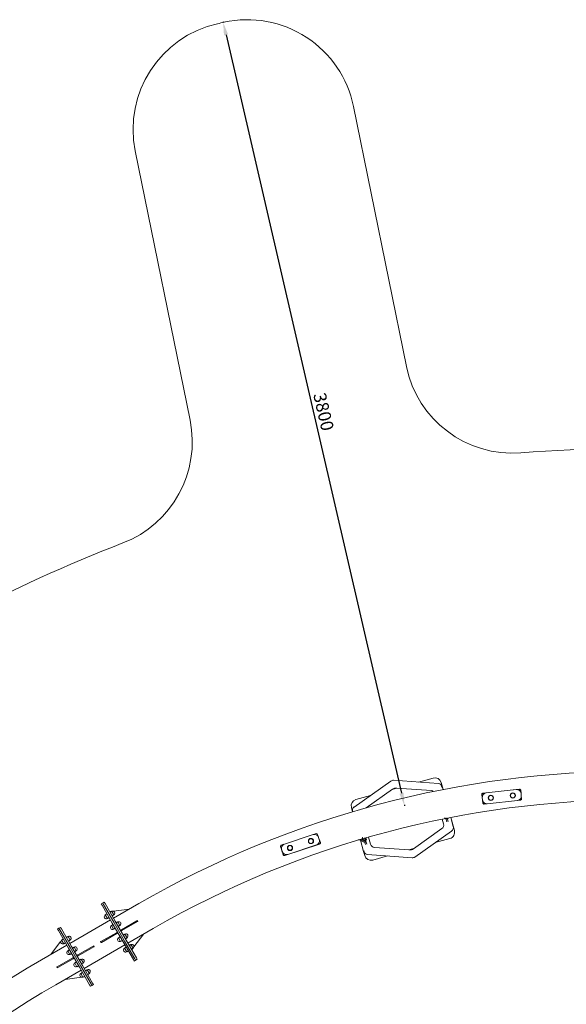
# Model space of a CAD drawing. Units: millimetres. Extents: x -7471 to 8560, y -8619 to 8954.
# Drawn here: x -2357 to 228, y 4272 to 8927 of the extents above; entities that cross this region are included whole.
import ezdxf

# ---------------------------------------------------------------- set-up
doc = ezdxf.new("R2010")
doc.units = ezdxf.units.MM
doc.linetypes.add('K5LT32768', pattern=[0])
doc.linetypes.add('K5LT32769', pattern=[0])
doc.dimstyles.new('ISO-25', dxfattribs={"dimtxt": 2.5, "dimasz": 2.5, "dimexe": 1.25, "dimexo": 0.625, "dimtad": 1, "dimtxsty": 'Standard', "dimcen": 2.5, "dimadec": 0, "dimazin": 0, "dimtfac": 1, "dimtmove": 0, "dimatfit": 3, "dimfxl": 1, "dimarcsym": 0})

# ---------------------------------------------------------------- blocks, each defined once
blk = doc.blocks.new('U0')
at = {"color": 7, "linetype": 'K5LT32768', "lineweight": 18}
for p, q in [((-601.5, 5327.8), (-774.6, 5205.2)), ((-376.6, 5316), (-588.2, 5331.5)), ((-401.7, 5342.1), (-470.9, 5322.9)), ((-354.7, 5287.7), (-363.9, 5320.8)), ((-697.5, 5259.8), (-766.7, 5240.5)), ((-594.3, 5289), (-718.2, 5201.2)), ((-573, 5294.4), (-595.4, 5288.2)), ((-409.8, 5282.5), (-574.3, 5294.5)), ((-354.7, 5287.7), (-358.5, 5301.4)), ((-170.7, 5265.5), (-170.7, 5265.5)), ((-170.7, 5264.5), (-170.7, 5264.2)), ((-170.7, 5264.2), (-170.7, 5264.2)), ((-170.7, 5264.2), (-170.5, 5262.7)), ((-166, 5223.7), (-170.5, 5264.4)), ((-170.5, 5262.7), (-170.3, 5261.1)), ((-170.5, 5262.7), (-170.5, 5262.7)), ((-170.4, 5266.8), (-170.4, 5266.8)), ((-170.3, 5261.1), (-170.1, 5259.4)), ((-170.3, 5261.1), (-170.3, 5261.1)), ((-166, 5270), (7, 5289)), ((-8.2, 5287.3), (-150.7, 5271.7)), ((-8.2, 5287.3), (-150.7, 5271.7)), ((4.7, 5284.5), (4.7, 5284.4)), ((10.3, 5288.3), (10, 5288.4)), ((12.7, 5284.5), (14.2, 5270.6)), ((15.5, 5259), (14.4, 5269.2)), ((-170.1, 5259.4), (-169.9, 5257.4)), ((-170.1, 5259.4), (-170.1, 5259.4)), ((-169.9, 5257.4), (-169.6, 5255)), ((-169.9, 5257.4), (-169.9, 5257.4)), ((-169.6, 5254.9), (-169.6, 5255)), ((-169.6, 5254.9), (-169.3, 5251.8)), ((-169.3, 5251.8), (-168.9, 5248.2)), ((-169.3, 5251.8), (-169.3, 5251.8)), ((-168.9, 5248.2), (-168, 5240)), ((-168.9, 5248.2), (-168.9, 5248.2)), ((-168.8, 5249.1), (-167.7, 5238.9)), ((-168.8, 5249.1), (-167.7, 5238.9)), ((-168, 5240), (-167.6, 5236.5)), ((-168, 5240), (-168, 5240)), ((-167.6, 5236.5), (-167.2, 5233.3)), ((-167.6, 5236.5), (-167.6, 5236.5)), ((-167.2, 5233.3), (-167, 5230.9)), ((-167.2, 5233.3), (-167.2, 5233.3)), ((-167, 5230.9), (-166.8, 5228.9)), ((-167, 5230.9), (-167, 5230.9)), ((-166.8, 5228.9), (-166.6, 5227.1)), ((-166.8, 5228.9), (-166.8, 5228.9)), ((-166.6, 5227.2), (-166.4, 5225.6)), ((-166.6, 5227.2), (-166.6, 5227.1)), ((-166.4, 5225.6), (-166.3, 5224.1)), ((-166.4, 5225.6), (-166.4, 5225.6)), ((-166.3, 5224.1), (-166.2, 5223.8)), ((-166.3, 5224.1), (-166.3, 5224.1)), ((-166, 5222.8), (-166, 5222.8)), ((-165.5, 5221.6), (-165.5, 5221.6)), ((-163.6, 5219.9), (-163.8, 5220)), ((-146.3, 5220.7), (-160.4, 5219.2)), ((-158, 5223.7), (-158, 5223.7)), ((-145.1, 5220.8), (-2.6, 5236.4)), ((12.6, 5238.1), (-1.4, 5236.6)), ((15.6, 5257.6), (17.1, 5243.8)), ((-788, 5202.7), (-782.5, 5183)), ((-782.5, 5183), (-782.5, 5182.7)), ((-352, 5125.1), (-358.4, 5148.1)), ((-347, 5153.9), (-346.1, 5150.8)), ((-346.1, 5150.8), (-342.9, 5150)), ((-343.3, 5151.4), (-340.9, 5152.1)), ((-342.9, 5150), (-340.9, 5152.1)), ((-336.8, 5135.7), (-341.2, 5151.5)), ((-330.9, 5137.3), (-334, 5148.5)), ((-329.6, 5153), (-331.5, 5150.1)), ((-300.8, 5093.9), (-318.1, 5156.1)), ((-306.3, 5113.6), (-318.1, 5156.1)), ((-968.8, 5074.6), (-1104.9, 5029.7)), ((-966.7, 5075.2), (-954.2, 5079.3)), ((-947.8, 5076), (-943.5, 5063)), ((-494.5, 5007.6), (-359.9, 5102.9)), ((-487.3, 4968.8), (-314.1, 5091.4)), ((-1119.5, 5024.8), (-1107, 5028.9)), ((-938.2, 5030.7), (-1103.5, 4976.2)), ((-938.2, 5030.2), (-1103.5, 4975.7)), ((-939.7, 5051.9), (-942.9, 5061.6)), ((-939.3, 5050.4), (-934.9, 5037.2)), ((-938.9, 5042.9), (-938.9, 5043)), ((-934.7, 5035), (-934.8, 5034.5)), ((-934.8, 5034.4), (-934.8, 5034.4)), ((-751.2, 5050), (-754.3, 5051.5)), ((-745.1, 5048.6), (-730.3, 4995.2)), ((-739.2, 5044.5), (-742.4, 5045.9)), ((-736.6, 5050), (-739.4, 5051.4)), ((-730.6, 5051.6), (-727.7, 5050.2)), ((-727.3, 5038.9), (-730.4, 5040.4)), ((-719, 5050), (-728.4, 5047.4)), ((-728.2, 5057.2), (-725.1, 5055.8)), ((-724.7, 5044.5), (-727.5, 5045.8)), ((-724.4, 5038.8), (-721.4, 5028.1)), ((-723.4, 5058.1), (-722, 5053.2)), ((-719.9, 5053.5), (-723, 5052.6)), ((-720.3, 5054.9), (-722.4, 5052.8)), ((-721.4, 5049.4), (-718.6, 5048.6)), ((-720.9, 5049.2), (-715.4, 5029.7)), ((-717.2, 5054.1), (-720.3, 5054.9)), ((-718.6, 5048.6), (-716.3, 5051)), ((-716.3, 5051), (-717.2, 5054.1)), ((-706.6, 5063), (-697.2, 5029.1)), ((-391.3, 5036.8), (-322.1, 5056.1)), ((-1123, 5020.5), (-1123, 5020.1)), ((-1123, 5018.8), (-1123, 5018.8)), ((-1109.9, 4979.4), (-1122.8, 5018.3)), ((-1122.8, 5017.8), (-1122.7, 5017.5)), ((-1122.7, 5017.5), (-1122.7, 5017.5)), ((-1122.7, 5017.5), (-1122.3, 5016.2)), ((-1122.3, 5016.2), (-1121.8, 5014.7)), ((-1122.3, 5016.2), (-1122.3, 5016.2)), ((-1121.8, 5014.7), (-1121.2, 5013)), ((-1121.8, 5014.7), (-1121.8, 5014.7)), ((-1121.2, 5013), (-1120.6, 5011.1)), ((-1121.2, 5013), (-1121.2, 5013)), ((-1120.6, 5011.1), (-1119.8, 5008.8)), ((-1120.6, 5011.1), (-1120.6, 5011.1)), ((-1119.8, 5008.8), (-1119.8, 5008.8)), ((-1119.8, 5008.8), (-1118.8, 5005.8)), ((-1118.8, 5012.6), (-1118.8, 5012.8)), ((-1118.8, 5005.8), (-1117.7, 5002.5)), ((-1118.8, 5005.8), (-1118.8, 5005.8)), ((-1118, 5003.7), (-1114.7, 4994)), ((-1117.9, 5003.8), (-1114.7, 4994.1)), ((-1117.7, 5002.5), (-1115.1, 4994.6)), ((-1117.7, 5002.5), (-1117.7, 5002.5)), ((-1115.1, 4994.6), (-1114, 4991.2)), ((-1115.1, 4994.6), (-1115.1, 4994.6)), ((-1114, 4991.2), (-1113, 4988.2)), ((-1114, 4991.2), (-1114, 4991.2)), ((-1113, 4988.2), (-1112.2, 4985.9)), ((-1113, 4988.2), (-1113, 4988.2)), ((-1112.2, 4985.9), (-1111.6, 4983.9)), ((-1112.2, 4985.9), (-1112.2, 4985.9)), ((-1111.6, 4983.9), (-1111, 4982.2)), ((-1111.6, 4983.9), (-1111.6, 4983.9)), ((-1111, 4982.2), (-1110.5, 4980.7)), ((-1111, 4982.2), (-1111, 4982.2)), ((-1110.5, 4980.7), (-1110.1, 4979.3)), ((-1110.5, 4980.7), (-1110.5, 4980.7)), ((-1088.9, 4981.1), (-952.8, 5026)), ((-1088.9, 4981), (-952.8, 5025.9)), ((-730.3, 4995.2), (-724.9, 4975.9)), ((-712.2, 4980.7), (-500.6, 4965.1)), ((-679, 5014.1), (-514.5, 5002.1)), ((-515.8, 5002.2), (-493.4, 5008.4)), ((-1110.1, 4979.3), (-1110, 4979)), ((-1110.1, 4979.3), (-1110.1, 4979.3)), ((-1109.6, 4978.1), (-1109.6, 4978)), ((-1108.8, 4977), (-1108.8, 4977)), ((-687.1, 4954.5), (-617.9, 4973.7)), ((-1971.5, 4747.3), (-1964.4, 4751.4)), ((-1957.3, 4755.5), (-1964.4, 4751.4)), ((-1960.4, 4744.5), (-1964.4, 4751.4)), ((-1964.4, 4751.4), (-1960.4, 4744.5)), ((-1953.3, 4748.6), (-1957.3, 4755.5)), ((-1905, 4664.9), (-1953.3, 4748.6)), ((-1913.3, 4679.3), (-1793.4, 4748.5)), ((-1971.5, 4747.3), (-1967.5, 4740.4)), ((-1967.5, 4740.4), (-1919.2, 4656.7)), ((-1912.1, 4660.8), (-1960.4, 4744.5)), ((-1960.4, 4744.5), (-1912.1, 4660.8)), ((-1930.1, 4708.3), (-1922.1, 4712.9)), ((-1924.4, 4711.6), (-1925.2, 4711.5)), ((-1922.1, 4712.9), (-1919.5, 4708.4)), ((-1919.5, 4708.4), (-1911.8, 4695)), ((-1838, 4722.8), (-1913.6, 4713)), ((-1927.5, 4671.1), (-2119.9, 4560)), ((-1944.3, 4700.1), (-1952.2, 4695.5)), ((-1949.7, 4691), (-1952.2, 4695.5)), ((-1941.9, 4677.6), (-1949.7, 4691)), ((-1933.9, 4682.2), (-1941.9, 4677.6)), ((-1927.6, 4671.2), (-1935.6, 4666.6)), ((-1935.5, 4666.5), (-1935.6, 4666.6)), ((-1919.7, 4690.4), (-1911.8, 4695)), ((-1919.2, 4656.7), (-1867.8, 4567.6)), ((-1860.7, 4571.7), (-1912.1, 4660.8)), ((-1912.1, 4660.8), (-1860.7, 4571.7)), ((-1853.6, 4575.8), (-1905, 4664.9)), ((-1900.9, 4657.8), (-1892.9, 4662.4)), ((-1892.9, 4662.4), (-1882.6, 4644.5)), ((-1802.1, 4667.2), (-1875.2, 4625)), ((-1800.1, 4663.7), (-1873.2, 4621.5)), ((-1800.1, 4668.4), (-1802.1, 4667.2)), ((-1800.1, 4668.4), (-1798.1, 4664.8)), ((-1798.1, 4664.8), (-1800.1, 4663.7)), ((-2178.1, 4628), (-2171, 4632.1)), ((-2178.1, 4628), (-2174.1, 4621.1)), ((-2174.1, 4621.1), (-2125.8, 4537.4)), ((-2163.9, 4636.2), (-2171, 4632.1)), ((-2171, 4632.1), (-2167, 4625.2)), ((-2167, 4625.2), (-2171, 4632.1)), ((-2167, 4625.2), (-2118.7, 4541.5)), ((-2118.7, 4541.5), (-2167, 4625.2)), ((-2159.9, 4629.3), (-2163.9, 4636.2)), ((-2111.6, 4545.6), (-2159.9, 4629.3)), ((-1972.7, 4568.8), (-1899.6, 4611)), ((-1915.1, 4649.6), (-1923.1, 4645)), ((-1912.7, 4627.1), (-1923.1, 4645)), ((-1904.8, 4631.7), (-1912.7, 4627.1)), ((-1899.6, 4611), (-1894.5, 4613.9)), ((-1897.5, 4607.4), (-1892.5, 4610.4)), ((-1890.6, 4639.9), (-1882.6, 4644.5)), ((-1875.2, 4625), (-1880.3, 4622.1)), ((-1873.2, 4621.5), (-1878.3, 4618.5)), ((-1845.3, 4561.4), (-1725.3, 4630.6)), ((-2209.5, 4508.3), (-2163.2, 4568.9)), ((-2150.9, 4580.8), (-2158.8, 4576.2)), ((-2156.3, 4571.7), (-2158.8, 4576.2)), ((-2156.6, 4577.5), (-2156.1, 4578.1)), ((-2148.5, 4558.3), (-2156.3, 4571.7)), ((-2140.5, 4562.9), (-2148.5, 4558.3)), ((-2136.7, 4589), (-2128.7, 4593.6)), ((-2128.7, 4593.6), (-2126.1, 4589.1)), ((-2126.3, 4571.1), (-2118.4, 4575.7)), ((-2126.1, 4589.1), (-2118.4, 4575.7)), ((-2120, 4560.1), (-2112, 4564.7)), ((-2112, 4564.7), (-2112, 4564.6)), ((-1974.7, 4567.6), (-1972.7, 4568.8)), ((-1972.7, 4564), (-1974.7, 4567.6)), ((-1972.7, 4564), (-1970.6, 4565.2)), ((-1970.6, 4565.2), (-1897.5, 4607.4)), ((-1881.8, 4591.8), (-1889.7, 4587.2)), ((-1879.4, 4569.3), (-1889.7, 4587.2)), ((-1871.4, 4573.9), (-1879.4, 4569.3)), ((-1867.8, 4567.6), (-1819.4, 4483.9)), ((-1867.6, 4600), (-1859.6, 4604.6)), ((-1812.3, 4488), (-1860.7, 4571.7)), ((-1860.7, 4571.7), (-1812.3, 4488)), ((-1859.6, 4604.6), (-1849.2, 4586.7)), ((-1857.2, 4582.1), (-1849.2, 4586.7)), ((-1805.2, 4492.1), (-1853.6, 4575.8)), ((-1769.9, 4604.9), (-1816.7, 4543.7)), ((-2254.1, 4482.5), (-2134.1, 4551.8)), ((-2121.7, 4530.3), (-2129.7, 4525.7)), ((-2119.3, 4507.8), (-2129.7, 4525.7)), ((-2125.8, 4537.4), (-2074.4, 4448.3)), ((-2118.7, 4541.5), (-2067.3, 4452.4)), ((-2067.3, 4452.4), (-2118.7, 4541.5)), ((-2060.2, 4456.5), (-2111.6, 4545.6)), ((-2107.5, 4538.5), (-2099.5, 4543.1)), ((-2099.5, 4543.1), (-2089.2, 4525.2)), ((-2097.2, 4520.6), (-2089.2, 4525.2)), ((-2008.7, 4548), (-2081.8, 4505.7)), ((-2006.7, 4544.4), (-2079.8, 4502.2)), ((-1859.4, 4553.2), (-2051.8, 4442.1)), ((-2006.7, 4549.1), (-2008.7, 4548)), ((-2006.7, 4549.1), (-2004.7, 4545.6)), ((-2004.7, 4545.6), (-2006.7, 4544.4)), ((-1853.3, 4542.5), (-1861.2, 4537.9)), ((-1850.9, 4519.9), (-1861.2, 4537.9)), ((-1842.9, 4524.5), (-1850.9, 4519.9)), ((-1839.1, 4550.6), (-1831.1, 4555.3)), ((-1831.1, 4555.3), (-1820.7, 4537.3)), ((-1828.7, 4532.7), (-1820.7, 4537.3)), ((-1822.1, 4536.6), (-1823.3, 4535)), ((-1820.9, 4538.2), (-1821.1, 4537.9)), ((-2179.3, 4449.5), (-2106.2, 4491.7)), ((-2177.2, 4445.9), (-2104.1, 4488.1)), ((-2111.4, 4512.4), (-2119.3, 4507.8)), ((-2106.2, 4491.7), (-2101.1, 4494.6)), ((-2104.1, 4488.1), (-2099.1, 4491.1)), ((-2088.4, 4472.5), (-2096.3, 4467.9)), ((-2081.8, 4505.7), (-2086.9, 4502.8)), ((-2079.8, 4502.2), (-2084.9, 4499.3)), ((-2074.2, 4480.7), (-2066.2, 4485.3)), ((-2066.2, 4485.3), (-2055.8, 4467.4)), ((-1819.4, 4483.9), (-1815.5, 4477)), ((-1815.5, 4477), (-1808.4, 4481.1)), ((-1808.4, 4481.1), (-1812.3, 4488)), ((-1812.3, 4488), (-1808.4, 4481.1)), ((-1801.3, 4485.2), (-1808.4, 4481.1)), ((-1801.3, 4485.2), (-1805.2, 4492.1)), ((-2186, 4364.6), (-2066, 4433.9)), ((-2181.3, 4448.3), (-2179.3, 4449.5)), ((-2179.3, 4444.8), (-2181.3, 4448.3)), ((-2179.3, 4444.8), (-2177.2, 4445.9)), ((-2086, 4450), (-2096.3, 4467.9)), ((-2078, 4454.6), (-2086, 4450)), ((-2074.4, 4448.3), (-2026, 4364.6)), ((-2059.9, 4423.2), (-2067.8, 4418.6)), ((-2067.3, 4452.4), (-2018.9, 4368.7)), ((-2018.9, 4368.7), (-2067.3, 4452.4)), ((-2063.8, 4462.8), (-2055.8, 4467.4)), ((-2011.8, 4372.8), (-2060.2, 4456.5)), ((-2045.7, 4431.4), (-2037.7, 4436)), ((-2037.7, 4436), (-2027.3, 4418.1)), ((-2141.4, 4390.4), (-2065, 4400.3)), ((-2057.5, 4400.7), (-2067.8, 4418.6)), ((-2058.1, 4401.2), (-2057.8, 4401.2)), ((-2049.5, 4405.3), (-2057.5, 4400.7)), ((-2056.1, 4401.4), (-2054.2, 4401.7)), ((-2035.3, 4413.5), (-2027.3, 4418.1)), ((-2026, 4364.6), (-2022, 4357.7)), ((-2022, 4357.7), (-2015, 4361.8)), ((-2018.9, 4368.7), (-2015, 4361.8)), ((-2015, 4361.8), (-2018.9, 4368.7)), ((-2007.9, 4365.9), (-2015, 4361.8)), ((-2007.9, 4365.9), (-2011.8, 4372.8))]:
    blk.add_line(p, q, dxfattribs=at)
for centre, radius in [((-128.5, 5248.4), 12.3), ((-128.5, 5248.4), 11.6), ((-24.7, 5259.7), 12.3), ((-24.7, 5259.7), 11.6), ((-24.7, 5259.7), 11.1), ((-128.5, 5248.4), 11.1), ((-979.3, 5044.2), 12.3), ((-979.3, 5044.2), 11.6), ((-979.3, 5044.2), 11.1), ((-1078.4, 5011.5), 12.3), ((-1078.4, 5011.5), 11.6), ((-1078.4, 5011.5), 11.1)]:
    blk.add_circle(centre, radius, dxfattribs=at)
for centre, radius, start, end in [((544.3, 699.5), 4675.4, 60, 120), ((-589.7, 5311.1), 20.5, 85.8048, 125.2965), ((-393.5, 5312.5), 30.7, 15.5515, 105.5515), ((-378.1, 5295.5), 20.5, 16.5515, 85.8048), ((-576.6, 5263.9), 30.7, 85.8048, 125.2965), ((-588.3, 5306.1), 15.4, 259.9039, 285.5515), ((-588.3, 5306.1), 15.4, 285.5515, 311.1972), ((-411.3, 5262), 20.5, 54.4086, 85.8048), ((544.3, 699.5), 4539.2, 60, 120), ((-758.4, 5211), 30.7, 105.5515, 195.5515), ((-762.8, 5188.5), 20.5, 125.2965, 195.552), ((-371.7, 5119.7), 20.5, 305.2965, 15.5515), ((-343.8, 5153.1), 1.79, 195.5515, 285.5529), ((-330.4, 5085.7), 30.7, 285.5515, 15.5515), ((-326, 5108.1), 20.5, 305.2965, 15.552), ((-719.5, 5051.8), 1.79, 15.5515, 105.5529), ((-719.5, 5051.8), 1.79, 285.55, 15.5515), ((-677.5, 5034.6), 20.5, 195.5515, 265.8048), ((-710.7, 5001.1), 20.5, 196.5515, 265.8048), ((-512.2, 5032.7), 30.7, 265.8048, 305.2965), ((-500.5, 4990.5), 15.4, 105.5515, 131.2004), ((-500.5, 4990.5), 15.4, 79.9071, 105.5515), ((-695.3, 4984.1), 30.7, 195.5515, 285.5515), ((-499.1, 4985.6), 20.5, 265.8048, 305.2965), ((-1916.9, 4703.8), 9.73, 30.8744, 120), ((-1917, 4704.1), 9.73, 300, 29.1256), ((-1947, 4686.4), 9.73, 120, 209.1256), ((-1947.2, 4686.7), 9.73, 210.8744, 300), ((-1887.7, 4653.3), 9.73, 30.8744, 120), ((-1887.8, 4653.6), 9.73, 300, 29.1256), ((-1917.8, 4635.9), 9.73, 120, 209.1256), ((-1918, 4636.1), 9.73, 210.8744, 300), ((-2153.6, 4567.1), 9.73, 120, 209.1256), ((-2153.7, 4567.4), 9.73, 210.8744, 300), ((-2123.5, 4584.5), 9.73, 30.8744, 120), ((-2123.6, 4584.8), 9.73, 300, 29.1256), ((-1884.5, 4578.1), 9.73, 120, 209.1256), ((-1884.6, 4578.4), 9.73, 210.8744, 300), ((-1854.3, 4595.5), 9.73, 30.8744, 120), ((-1854.5, 4595.8), 9.73, 300, 29.1256), ((-2124.4, 4516.6), 9.73, 120, 209.1256), ((-2094.3, 4534), 9.73, 30.8744, 120), ((-2094.4, 4534.3), 9.73, 300, 29.1256), ((-1856, 4528.8), 9.73, 120, 209.1256), ((-1856.1, 4529), 9.73, 210.8744, 300), ((-1825.8, 4546.2), 9.73, 30.8744, 120), ((-1826, 4546.4), 9.73, 300, 29.1256), ((83.6, 433.5), 4675.4, 120, 180), ((-2124.6, 4516.9), 9.73, 210.8744, 300), ((-2060.9, 4476.3), 9.73, 30.8744, 120), ((-2061.1, 4476.5), 9.73, 300, 29.1256), ((-2091.1, 4458.8), 9.73, 120, 209.1256), ((-2091.2, 4459.1), 9.73, 210.8744, 300), ((-2032.4, 4426.9), 9.73, 30.8744, 120), ((-2032.6, 4427.1), 9.73, 300, 29.1256), ((-2062.6, 4409.5), 9.73, 120, 209.1256), ((-2062.7, 4409.7), 9.73, 210.8744, 300), ((83.6, 433.5), 4539.2, 120, 180)]:
    blk.add_arc(centre, radius, start, end, dxfattribs=at)
for centre, major_axis, ratio, start_param, end_param in [((-165.4, 5264.9), (2.67, 4.37), 0.99988, 0.657342, 2.228138), ((-165.6, 5265.1), (-2.67, -4.37), 0.99988, 4.914584, 5.173233), ((-165.6, 5265.1), (-2.67, -4.37), 0.99988, 5.173233, 5.369731), ((-165.6, 5265.1), (-2.67, -4.37), 0.99988, 3.798934, 4.914584), ((-148.5, 5251.4), (-10.7, -17.5), 0.99988, 3.798934, 5.369731), ((-148.4, 5251.3), (10.7, 17.5), 0.99988, 0.657342, 2.228138), ((-6, 5267), (10.7, 17.5), 0.99988, 0, 0.657342), ((-6, 5266.9), (10.7, 17.5), 0.99988, 0, 0.657342), ((-6, 5266.9), (10.7, 17.5), 0.99988, 5.369731, 6.283185), ((7.6, 5283.9), (2.67, 4.37), 0.99988, 0, 0.657342), ((7.6, 5283.9), (2.67, 4.37), 0.99988, 5.369731, 6.283185), ((-147.4, 5241.2), (-10.7, -17.5), 0.99988, 5.369731, 6.283185), ((-147.3, 5241.1), (-10.7, -17.5), 0.99988, 5.369731, 6.283185), ((-161.1, 5224.4), (-2.67, -4.37), 0.99988, 5.369731, 5.566228), ((-161, 5224.2), (-2.67, -4.37), 0.99988, 5.369731, 6.283185), ((-161.2, 5224.4), (-2.67, -4.37), 0.99988, 5.566228, 5.824878), ((-161.2, 5224.4), (-2.67, -4.37), 0.99988, 5.824878, 6.283185), ((-161, 5224.2), (-2.67, -4.37), 0.99988, 0, 0.657342), ((-147.3, 5241.1), (-10.7, -17.5), 0.99988, 0, 0.657342), ((-4.8, 5256.8), (-10.7, -17.5), 0.99988, 0.657342, 2.228138), ((12, 5243.2), (-2.67, -4.37), 0.99988, 0.657342, 2.228138), ((-962.4, 5055.2), (20.3, -2.5), 0.9995, 0.440796, 2.011592), ((-952.6, 5074.4), (5.08, -0.62), 0.9995, 0.440796, 2.011592), ((-1098.5, 5010.3), (-20.3, 2.5), 0.9995, 5.153185, 6.283185), ((-959.2, 5045.5), (20.3, -2.5), 0.9995, 5.153185, 6.283185), ((-959.2, 5045.3), (20.3, -2.5), 0.9995, 5.153185, 6.283185), ((-959.2, 5045.5), (20.3, -2.5), 0.9995, 0, 0.440796), ((-939.8, 5035.6), (5.08, -0.62), 0.9995, 5.153185, 6.283185), ((-939.9, 5035.1), (5.08, -0.62), 0.9995, 5.153185, 6.268834), ((-939.8, 5035.6), (5.08, -0.62), 0.9995, 0, 0.440796), ((-939.9, 5035.1), (5.08, -0.62), 0.9995, 6.268834, 6.283185), ((-1117.9, 5019.9), (-5.08, 0.62), 0.9995, 0, 0.440796), ((-1118, 5019.4), (-5.08, 0.62), 0.9995, 0, 0.244298), ((-1117.9, 5019.9), (-5.08, 0.62), 0.9995, 5.153185, 6.283185), ((-1118, 5019.5), (-5.08, 0.62), 0.9995, 0.244298, 0.440796), ((-1098.5, 5010.3), (-20.3, 2.5), 0.9995, 0, 0.440796), ((-1098.5, 5010.1), (-20.3, 2.5), 0.9995, 0, 0.440796), ((-1095.3, 5000.5), (-20.3, 2.5), 0.9995, 0.440796, 2.011592), ((-1095.3, 5000.4), (20.3, -2.5), 0.9995, 3.582388, 5.153185), ((-1105.1, 4980.6), (-5.08, 0.62), 0.9995, 0.440796, 0.637293), ((-1105.1, 4981), (-5.08, 0.62), 0.9995, 0.440796, 2.011592), ((-1105.1, 4980.6), (-5.08, 0.62), 0.9995, 0.637293, 0.895943), ((-1105.1, 4980.5), (5.08, -0.62), 0.9995, 4.037535, 5.153185), ((-1925.1, 4707.8), (-3.55, -2.05), 0.866025, 4.264244, 5.329996), ((-2153, 4576.3), (-3.55, -2.05), 0.866025, 4.094782, 5.160534), ((-1826.4, 4536.9), (3.55, 2.05), 0.866025, 3.905647, 5.160534), ((-2054.3, 4405.3), (3.55, 2.05), 0.866025, 4.264244, 5.519131)]:
    blk.add_ellipse(centre, major_axis=major_axis, ratio=ratio, start_param=start_param, end_param=end_param, dxfattribs=at)
for points in [[(-358.5, 5301.4), (-358.5, 5301.4), (-358.5, 5301.4), (-358.6, 5301.3), (-358.8, 5301.3), (-359, 5301.2), (-359.3, 5301.1), (-359.6, 5301), (-360, 5300.9), (-360.4, 5300.8), (-360.9, 5300.7), (-361.4, 5300.5), (-361.9, 5300.4), (-362.4, 5300.3), (-362.9, 5300.1), (-363.3, 5300), (-363.4, 5300)], [(-339, 5152), (-339, 5152), (-339, 5151.9), (-338.8, 5151.7), (-338.7, 5151.5), (-338.5, 5151.1), (-338.4, 5151), (-338.2, 5150.7), (-338.2, 5150.6), (-338, 5150.4), (-338, 5150.4), (-337.8, 5150.2), (-337.8, 5150.2), (-337.7, 5150), (-337.6, 5149.9), (-337.5, 5149.8), (-337.4, 5149.7), (-337.3, 5149.6), (-337.2, 5149.6), (-337, 5149.4), (-337, 5149.4), (-336.8, 5149.3), (-336.7, 5149.2), (-336.6, 5149.1), (-336.5, 5149), (-336.3, 5148.9), (-336.1, 5148.9), (-335.9, 5148.7), (-335.7, 5148.7), (-335.4, 5148.6), (-335.3, 5148.6), (-335, 5148.5), (-334.9, 5148.5), (-334.6, 5148.5), (-334.5, 5148.5), (-334.2, 5148.5), (-334.1, 5148.5), (-334, 5148.5), (-334, 5148.5), (-333.8, 5148.6), (-333.7, 5148.6), (-333.4, 5148.7), (-333.3, 5148.7), (-333, 5148.8), (-332.9, 5148.9), (-332.7, 5149), (-332.5, 5149.1), (-332.3, 5149.3), (-332.2, 5149.3), (-332, 5149.5), (-331.9, 5149.6), (-331.7, 5149.9), (-331.6, 5150), (-331.5, 5150.1)], [(-329.6, 5153), (-329.6, 5153), (-329.5, 5153.1), (-329.4, 5153.3), (-329.4, 5153.4), (-329.3, 5153.6), (-329.2, 5153.7), (-329.2, 5153.9), (-329.1, 5153.9), (-329.1, 5153.9)], [(-746.6, 5051.3), (-746.6, 5051.3), (-746.6, 5051.2), (-746.8, 5051.1), (-746.8, 5051), (-747, 5050.8), (-747.1, 5050.7), (-747.4, 5050.5), (-747.5, 5050.4), (-747.7, 5050.2), (-747.8, 5050.2), (-748, 5050.1), (-748.1, 5050), (-748.2, 5050), (-748.3, 5049.9), (-748.4, 5049.9), (-748.6, 5049.8), (-748.8, 5049.8), (-749, 5049.7), (-749.2, 5049.7), (-749.4, 5049.7), (-749.6, 5049.7), (-749.8, 5049.7), (-750, 5049.7), (-750.2, 5049.7), (-750.5, 5049.8), (-750.6, 5049.8), (-750.9, 5049.9), (-751, 5050), (-751.2, 5050)], [(-746.3, 5051.4), (-746.3, 5051.3), (-746.3, 5051.3), (-746.2, 5051.2), (-746.2, 5051.2), (-746.1, 5050.9), (-746, 5050.6), (-745.8, 5050.1), (-745.6, 5049.9), (-745.5, 5049.5), (-745.4, 5049.3), (-745.3, 5049.1), (-745.2, 5049), (-745.1, 5048.7), (-744.9, 5048.5), (-744.8, 5048.3), (-744.8, 5048.3), (-744.7, 5048.2), (-744.6, 5048), (-744.4, 5047.8), (-744.4, 5047.7), (-744.2, 5047.5), (-744.2, 5047.4), (-744, 5047.3), (-744, 5047.2), (-743.8, 5047), (-743.8, 5047), (-743.6, 5046.8), (-743.6, 5046.8), (-743.4, 5046.6), (-743.3, 5046.6), (-743.2, 5046.4), (-743.1, 5046.4), (-743, 5046.3), (-742.9, 5046.2), (-742.7, 5046.1), (-742.6, 5046.1), (-742.5, 5046), (-742.4, 5046), (-742.4, 5045.9)], [(-746.2, 5051.2), (-746.2, 5051.1), (-746.3, 5051), (-746.2, 5050.8), (-746.2, 5050.6), (-746.2, 5050.4), (-746.1, 5050.3), (-746.1, 5050), (-746, 5049.9), (-745.9, 5049.6), (-745.9, 5049.5), (-745.7, 5049.3), (-745.7, 5049.2), (-745.5, 5049), (-745.4, 5048.9), (-745.3, 5048.7), (-745.2, 5048.7), (-745.1, 5048.6), (-745.1, 5048.5), (-745, 5048.4), (-744.9, 5048.4), (-744.8, 5048.3)], [(-740.9, 5054.4), (-740.8, 5054.2), (-740.8, 5054.1), (-740.6, 5053.7), (-740.5, 5053.5), (-740.4, 5053.3), (-740.4, 5053.3), (-740.4, 5053.2), (-740.4, 5053.2), (-740.3, 5053), (-740.3, 5052.8), (-740.1, 5052.5), (-740, 5052.3), (-739.9, 5052.1), (-739.8, 5051.9), (-739.7, 5051.7), (-739.6, 5051.6), (-739.5, 5051.5), (-739.5, 5051.4), (-739.5, 5051.4), (-739.5, 5051.4), (-739.4, 5051.3), (-739.4, 5051.3), (-739.4, 5051.3), (-739.4, 5051.3), (-739.4, 5051.2), (-739.4, 5051.2), (-739.4, 5051.2)], [(-740.4, 5053.3), (-740.2, 5053.3), (-739.9, 5053.4), (-739.5, 5053.6), (-739.2, 5053.7), (-739, 5053.8), (-738.9, 5053.8), (-738.7, 5053.9), (-738.5, 5054), (-738.1, 5054.2), (-737.9, 5054.3), (-737.7, 5054.4), (-737.7, 5054.4), (-737.5, 5054.5), (-737.3, 5054.6), (-737.1, 5054.7), (-737, 5054.8), (-736.9, 5054.9), (-736.8, 5054.9), (-736.7, 5055), (-736.6, 5055.1), (-736.4, 5055.2), (-736.4, 5055.3), (-736.2, 5055.4), (-736.2, 5055.4), (-736, 5055.6), (-736, 5055.6), (-735.9, 5055.8), (-735.8, 5055.8), (-735.7, 5056), (-735.6, 5056.1), (-735.5, 5056.2), (-735.4, 5056.3), (-735.3, 5056.5), (-735.3, 5056.6), (-735.1, 5056.9), (-735.1, 5057), (-735, 5057.3), (-735, 5057.4), (-734.9, 5057.7), (-734.9, 5057.8), (-734.9, 5058.1), (-734.9, 5058.2), (-734.9, 5058.5), (-734.9, 5058.6), (-735, 5058.9), (-735, 5059), (-735.1, 5059.2), (-735.1, 5059.4), (-735.2, 5059.6), (-735.3, 5059.7), (-735.4, 5060), (-735.5, 5060.1), (-735.6, 5060.3), (-735.7, 5060.4), (-735.9, 5060.6), (-736, 5060.7), (-736.2, 5060.8), (-736.3, 5060.9), (-736.5, 5061.1), (-736.6, 5061.1), (-736.8, 5061.2), (-736.9, 5061.3), (-737, 5061.3)], [(-733.9, 5051.4), (-733.9, 5051.1), (-733.9, 5050.9), (-733.8, 5050.4), (-733.8, 5050.1), (-733.8, 5049.6), (-733.8, 5049.4), (-733.8, 5049), (-733.8, 5048.8), (-733.8, 5048.5), (-733.8, 5048.3), (-733.9, 5048.1), (-733.9, 5048), (-733.9, 5047.8), (-733.9, 5047.7), (-734, 5047.6), (-734, 5047.5), (-734, 5047.3), (-734, 5047.2), (-734.1, 5047), (-734.1, 5046.9), (-734.2, 5046.7), (-734.2, 5046.7), (-734.3, 5046.5), (-734.3, 5046.4), (-734.4, 5046.3), (-734.4, 5046.3), (-734.4, 5046.2), (-734.4, 5046.1), (-734.5, 5046.1), (-734.5, 5046), (-734.5, 5045.9), (-734.6, 5045.8), (-734.7, 5045.7), (-734.7, 5045.7), (-734.8, 5045.5), (-734.9, 5045.4), (-735.1, 5045.2), (-735.2, 5045.1), (-735.4, 5044.9), (-735.5, 5044.8), (-735.8, 5044.7), (-735.9, 5044.6), (-736.1, 5044.5), (-736.2, 5044.4), (-736.3, 5044.4), (-736.4, 5044.4), (-736.5, 5044.3), (-736.6, 5044.3), (-736.9, 5044.2), (-737, 5044.2), (-737.3, 5044.1), (-737.4, 5044.1), (-737.7, 5044.1), (-737.8, 5044.1), (-738.1, 5044.2), (-738.3, 5044.2), (-738.5, 5044.2), (-738.7, 5044.3), (-738.9, 5044.4), (-739.1, 5044.4), (-739.2, 5044.5)], [(-734.5, 5046.1), (-734.4, 5046), (-734.4, 5045.9), (-734.4, 5045.8), (-734.3, 5045.7), (-734.3, 5045.6), (-734.3, 5045.6), (-734.2, 5045.3), (-734.1, 5045.1), (-733.8, 5044.5), (-733.7, 5044.3), (-733.5, 5043.9), (-733.4, 5043.8), (-733.3, 5043.5), (-733.3, 5043.4), (-733.1, 5043.2), (-733, 5043), (-732.9, 5042.8), (-732.9, 5042.8), (-732.8, 5042.6), (-732.7, 5042.5), (-732.5, 5042.2), (-732.4, 5042.1), (-732.3, 5041.9), (-732.2, 5041.9), (-732.1, 5041.7), (-732, 5041.6), (-731.9, 5041.5), (-731.8, 5041.4), (-731.7, 5041.3), (-731.6, 5041.2), (-731.5, 5041.1), (-731.4, 5041), (-731.3, 5040.9), (-731.2, 5040.8), (-731, 5040.7), (-730.9, 5040.7), (-730.8, 5040.6), (-730.7, 5040.5), (-730.6, 5040.4), (-730.5, 5040.4), (-730.4, 5040.4)], [(-730.5, 5051.6), (-730.6, 5051.6), (-730.6, 5051.6), (-730.6, 5051.6), (-730.6, 5051.6), (-730.6, 5051.6), (-730.7, 5051.6), (-730.7, 5051.6), (-730.8, 5051.6), (-730.9, 5051.6), (-731, 5051.6), (-731.1, 5051.6), (-731.2, 5051.6), (-731.4, 5051.6), (-731.5, 5051.6), (-731.8, 5051.6), (-732, 5051.6), (-732.4, 5051.6), (-732.6, 5051.5), (-733, 5051.5), (-733.2, 5051.5), (-733.6, 5051.4), (-733.8, 5051.4), (-733.9, 5051.4)], [(-729.6, 5051.1), (-729.6, 5050.9), (-729.5, 5050.7), (-729.4, 5050.3), (-729.3, 5050), (-729.3, 5049.8), (-729.3, 5049.8), (-729.2, 5049.5), (-729.1, 5049.3), (-729, 5049), (-729, 5048.9), (-728.9, 5048.7), (-728.8, 5048.5), (-728.7, 5048.1), (-728.6, 5047.9), (-728.5, 5047.7), (-728.5, 5047.7), (-728.5, 5047.7), (-728.5, 5047.6), (-728.4, 5047.5), (-728.4, 5047.5), (-728.4, 5047.3), (-728.3, 5047.2), (-728.2, 5046.9), (-728.1, 5046.8), (-727.9, 5046.5), (-727.9, 5046.4), (-727.7, 5046.1), (-727.7, 5046), (-727.6, 5045.9), (-727.6, 5045.9), (-727.5, 5045.8), (-727.5, 5045.8), (-727.5, 5045.8), (-727.5, 5045.8), (-727.5, 5045.7), (-727.4, 5045.7), (-727.4, 5045.7), (-727.4, 5045.7), (-727.4, 5045.7)], [(-728.5, 5047.7), (-728.3, 5047.8), (-728, 5047.9), (-727.5, 5048), (-727.3, 5048.1), (-727, 5048.2), (-727, 5048.3), (-726.8, 5048.3), (-726.6, 5048.4), (-726.2, 5048.6), (-726, 5048.7), (-725.8, 5048.8), (-725.7, 5048.8), (-725.6, 5048.9), (-725.4, 5049), (-725.2, 5049.2), (-725.1, 5049.2), (-725, 5049.3), (-724.9, 5049.4), (-724.7, 5049.5), (-724.7, 5049.5), (-724.5, 5049.6), (-724.5, 5049.7), (-724.3, 5049.8), (-724.3, 5049.9), (-724.1, 5050), (-724.1, 5050.1), (-723.9, 5050.2), (-723.9, 5050.3), (-723.7, 5050.4), (-723.7, 5050.5), (-723.6, 5050.7), (-723.5, 5050.7), (-723.4, 5050.9), (-723.3, 5051.1), (-723.3, 5051.2), (-723.3, 5051.2), (-723.2, 5051.3), (-723.2, 5051.5), (-723.1, 5051.7), (-723.1, 5051.9), (-723, 5052.1), (-723, 5052.3), (-723, 5052.5), (-723, 5052.6), (-723, 5052.7), (-723, 5052.7), (-723, 5052.9), (-723, 5053), (-723, 5053.3), (-723.1, 5053.4), (-723.1, 5053.7), (-723.2, 5053.8), (-723.3, 5054), (-723.3, 5054.2), (-723.5, 5054.4), (-723.5, 5054.5), (-723.7, 5054.7), (-723.8, 5054.8), (-724, 5055), (-724.1, 5055.1), (-724.3, 5055.3), (-724.4, 5055.4), (-724.6, 5055.5), (-724.7, 5055.6), (-724.9, 5055.7), (-725, 5055.7), (-725.1, 5055.8)], [(-727.7, 5058.2), (-727.6, 5058.1), (-727.5, 5058.1), (-727.3, 5057.9), (-727.2, 5057.9), (-727, 5057.8), (-727, 5057.7), (-726.8, 5057.6), (-726.7, 5057.5), (-726.6, 5057.4), (-726.5, 5057.3), (-726.4, 5057.3), (-726.4, 5057.3), (-726.4, 5057.2), (-726.3, 5057.1), (-726.2, 5057), (-726.1, 5056.9), (-726, 5056.8), (-725.9, 5056.7), (-725.8, 5056.5), (-725.8, 5056.5), (-725.6, 5056.3), (-725.6, 5056.2), (-725.5, 5056.1), (-725.4, 5056), (-725.4, 5055.9)], [(-722.6, 5049), (-722.6, 5048.9), (-722.6, 5048.7), (-722.5, 5048.3), (-722.4, 5048), (-722.3, 5047.4), (-722.2, 5047.1), (-722.1, 5046.5), (-722.1, 5046.2), (-722, 5045.9), (-722, 5045.8), (-722, 5045.6), (-722, 5045.3), (-721.9, 5044.8), (-721.9, 5044.5), (-721.9, 5044), (-721.9, 5043.8), (-721.9, 5043.4), (-721.9, 5043.2), (-721.9, 5042.9), (-721.9, 5042.8), (-721.9, 5042.5), (-722, 5042.4), (-722, 5042.3), (-722, 5042.2), (-722, 5042), (-722, 5041.9), (-722.1, 5041.7), (-722.1, 5041.6), (-722.2, 5041.4), (-722.2, 5041.4), (-722.2, 5041.2), (-722.3, 5041.1), (-722.3, 5040.9), (-722.4, 5040.8), (-722.4, 5040.7), (-722.4, 5040.7), (-722.5, 5040.6), (-722.5, 5040.6), (-722.6, 5040.5), (-722.6, 5040.5), (-722.6, 5040.4), (-722.7, 5040.3), (-722.8, 5040.2), (-722.8, 5040.1), (-722.9, 5040), (-723, 5039.8), (-723.2, 5039.6), (-723.3, 5039.5), (-723.5, 5039.3), (-723.6, 5039.3), (-723.8, 5039.1), (-724, 5039), (-724.2, 5038.9), (-724.3, 5038.9), (-724.4, 5038.8), (-724.4, 5038.8), (-724.6, 5038.7), (-724.7, 5038.7), (-725, 5038.6), (-725.1, 5038.6), (-725.4, 5038.6), (-725.5, 5038.6), (-725.8, 5038.6), (-725.9, 5038.6), (-726.2, 5038.6), (-726.3, 5038.6), (-726.6, 5038.7), (-726.7, 5038.7), (-727, 5038.8), (-727.2, 5038.8), (-727.3, 5038.9)], [(-730.3, 4995.2), (-730.3, 4995.2), (-730.3, 4995.2), (-730.1, 4995.3), (-730, 4995.3), (-729.8, 4995.4), (-729.5, 4995.5), (-729.2, 4995.6), (-728.8, 4995.7), (-728.4, 4995.8), (-727.9, 4995.9), (-727.4, 4996.1), (-726.9, 4996.2), (-726.4, 4996.4), (-725.9, 4996.5), (-725.5, 4996.6), (-725.4, 4996.7)]]:
    blk.add_open_spline(points, degree=3, dxfattribs=at)
blk = doc.blocks.new('*D7')
at = {"color": 0, "lineweight": -2, "transparency": 16777216}
for p, q in [((-1391.2, 8914.7), (-1395.7, 8913.7)), ((-1381, 8855.5), (-550.9, 5270.4)), ((-534, 5212.7), (-538.5, 5211.6))]:
    blk.add_line(p, q, dxfattribs=at)
at = {"color": 0, "transparency": 16777216}
for points in [[(-1371.2, 8857.8), (-1390.7, 8853.3), (-1394.5, 8914)], [(-541.1, 5272.6), (-560.6, 5268.1), (-537.3, 5211.9)]]:
    blk.add_solid(points, dxfattribs=at)
at = {"layer": 'Defpoints', "color": 0, "transparency": 16777216}
for p in [(-1390.6, 8914.9), (-537.3, 5211.9), (-533.4, 5212.8)]:
    blk.add_point(p, dxfattribs=at)
at = {"color": 0, "transparency": 16777216, "insert": (-926.9, 7072), "char_height": 60, "attachment_point": 5, "rotation": 283.0367}
blk.add_mtext('3800', dxfattribs=at)

msp = doc.modelspace()

# ---------------------------------------------------------------- linework, layer by layer
at = {"color": 7, "linetype": 'K5LT32769', "lineweight": 18}
for points in [[(-4603.546, 4507.429, -0.12661136), (-1869.049, 6453.304, 0.36652292), (-1550.928, 7033.451), (-1810.378, 8306.398, -0.40833346), (-1421.075, 8908.087, -0.00087191), (-1390.579, 8914.889, -0.41909279), (-778.404, 8517.285), (-527.827, 7287.87, 0.37884906), (14.097, 6879.774, -0.03469411), (947.335, 6888.613, 0.37245636)], [(947.335, 6888.613, 0.03469411), (14.097, 6879.774, -0.37884906), (-527.827, 7287.87), (-778.404, 8517.285, 0.41909279), (-1390.579, 8914.889, 0.00087191), (-1421.075, 8908.087, 0.40833346), (-1810.378, 8306.398), (-1550.928, 7033.451, -0.36652292), (-1869.049, 6453.304, 0.12661136), (-4603.546, 4507.429, -0.36032208)]]:
    msp.add_lwpolyline(points, format="xyb", dxfattribs=at)

# ---------------------------------------------------------------- block references
msp.add_blockref('U0', (0, 0))

# ---------------------------------------------------------------- dimensions: what is measured, and where the dimension line sits
dim = msp.add_aligned_dim(p1=(-1390.579, 8914.889), p2=(-533.391, 5212.832), distance=-4.03, dimstyle='ISO-25', override={"dimtxt": 60, "dimasz": 60, "dimgap": 10})
dim.commit()
dim.dimension.update_dxf_attribs({"geometry": '*D7', "text_midpoint": (-926.942, 7071.974)})

doc.saveas('drawing.dxf')
